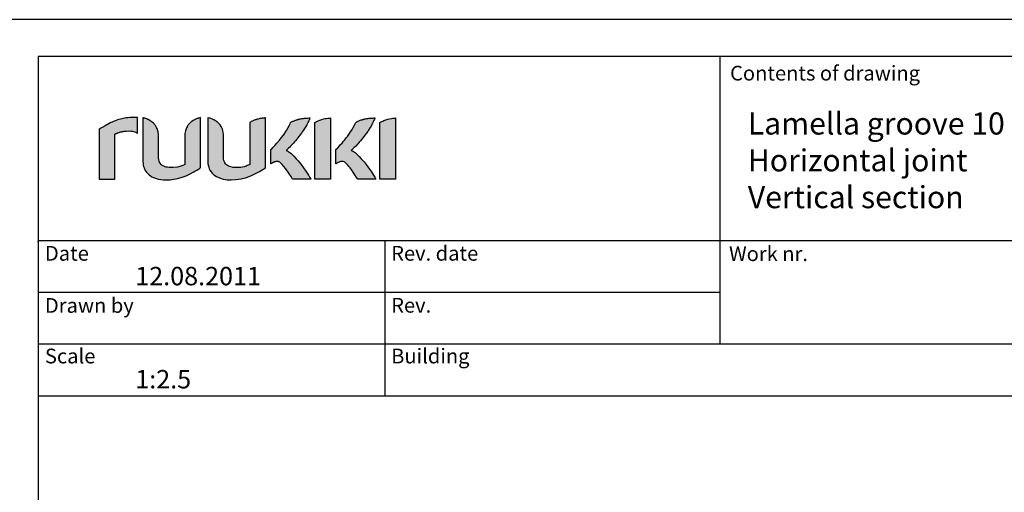
# Model space of a CAD drawing. Units: millimetres. Extents: x -5640 to 12180, y -3041 to -1616.
# Drawn here: x -4644 to -4310, y -2489 to -2328 of the extents above; entities that cross this region are included whole.
import ezdxf

# ---------------------------------------------------------------- set-up
doc = ezdxf.new("R2010")
doc.units = ezdxf.units.MM
doc.header["$LTSCALE"] = 2.5
doc.layers.add('a4sheet', color=2, linetype='Continuous', plot=False)
for name, color, linetype in [('DET_RAAMIT', 7, 'Continuous'), ('DET_VAKIOTXT', 7, 'Continuous'), ('MITAT', 2, 'Continuous'), ('MUOTO', 3, 'Continuous'), ('RUUKKI', 7, 'Continuous')]:
    doc.layers.add(name, color=color, linetype=linetype)
doc.styles.add('arial', font='arial.ttf')

# ---------------------------------------------------------------- blocks, each defined once
blk = doc.blocks.new('ruukki_dwg')
at = {"layer": 'RUUKKI'}
for points in [[(-27.86, 99.69), (-27.86, 57.29), (-14.64, 57.29), (-14.64, 95.44), (-14.05, 95.75), (-13.74, 95.89), (-13.43, 96.02), (-13.11, 96.16), (-12.79, 96.3), (-12.46, 96.43), (-12.13, 96.56), (-11.47, 96.8), (-11.13, 96.91), (-10.78, 97.03), (-10.45, 97.12), (-10.11, 97.22), (-9.76, 97.31), (-9.07, 97.49), (-8.39, 97.65), (-7.38, 97.84), (-6.72, 97.94), (-5.78, 98.06), (-4.89, 98.13), (-3.33, 98.14), (-1.14, 98.03), (0.28, 97.85), (2.31, 97.33), (3.84, 96.65), (4.24, 96.4), (4.34, 96.37), (4.41, 96.37), (4.43, 96.4), (4.43, 109.63), (4.18, 109.65), (3.93, 109.68), (3.68, 109.69), (2.44, 109.7), (1.27, 109.7), (0.12, 109.66), (-0.98, 109.61), (-2.05, 109.54), (-3.59, 109.4), (-5.06, 109.23), (-6.47, 109.01), (-7.81, 108.76), (-9.91, 108.27), (-11.5, 107.81), (-13.03, 107.29), (-14.19, 106.88), (-15.38, 106.4), (-16.94, 105.74), (-18.06, 105.22), (-19.44, 104.5), (-23, 102.57), (-25.53, 101.12), (-26.55, 100.52), (-27.34, 100.03), (-27.6, 99.86), (-27.86, 99.69)], [(9.08, 109.3), (9.08, 72.24), (9.14, 70.79), (9.3, 69.42), (9.61, 68.12), (10, 66.88), (10.32, 66.1), (10.69, 65.36), (11.08, 64.63), (11.78, 63.63), (12.27, 62.99), (13.37, 61.81), (14.26, 61), (15.58, 60.05), (16.62, 59.41), (18.09, 58.67), (18.85, 58.34), (20.44, 57.78), (22.06, 57.33), (24.15, 56.94), (26.27, 56.74), (29.3, 56.73), (32.03, 56.87), (35.03, 57.2), (37.31, 57.58), (41.4, 58.63), (45.75, 60.25), (49.09, 61.87), (51.69, 63.26), (53.01, 64.01), (54.78, 65.06), (56.01, 65.84), (56.87, 66.4), (57.57, 66.87), (57.77, 67.02), (57.77, 88.24), (57.77, 109.45), (57.12, 109.3), (56.46, 109.13), (55.8, 108.92), (55.48, 108.82), (54.84, 108.59), (53.9, 108.23), (52.71, 107.66), (51.55, 107), (50.46, 106.27), (49.94, 105.88), (49.2, 105.25), (48.72, 104.8), (48.06, 104.1), (47.63, 103.59), (47.23, 103.08), (46.87, 102.54), (46.5, 101.99), (46.35, 101.69), (45.88, 100.81), (45.28, 99.22), (44.98, 98.2), (44.77, 97.15), (44.62, 96.04), (44.57, 95.28), (44.55, 94.5), (44.55, 69.78), (43.37, 69.2), (42.08, 68.66), (40.41, 68.1), (38.36, 67.57), (34.57, 67.09), (33.25, 67.09), (31.29, 67.18), (29.8, 67.38), (28.68, 67.61), (27.66, 67.9), (26.71, 68.28), (25.45, 69.01), (24.56, 69.77), (23.66, 70.86), (23.18, 71.72), (22.8, 72.68), (22.52, 73.74), (22.42, 74.31), (22.34, 74.92), (22.29, 75.56), (22.26, 76.22), (22.25, 76.56), (22.25, 94.31), (22.21, 95.48), (21.97, 97.32), (21.74, 98.36), (21.32, 99.68), (20.64, 101.21), (19.59, 102.9), (18.98, 103.66), (18.56, 104.15), (17.88, 104.86), (16.89, 105.7), (16.37, 106.1), (15.28, 106.84), (14.14, 107.5), (13.24, 107.93), (12.31, 108.33), (11.37, 108.67), (10.72, 108.88), (10.06, 109.06), (9.74, 109.14), (9.41, 109.22), (9.08, 109.3)], [(63.98, 109.45), (63.98, 72.24), (64, 71.25), (64.08, 70.32), (64.39, 68.54), (64.76, 67.29), (65.22, 66.1), (65.79, 64.99), (66.68, 63.63), (67.7, 62.38), (69.17, 61), (71.17, 59.62), (73.75, 58.34), (76.96, 57.33), (80.32, 56.8), (83.63, 56.71), (87.46, 56.91), (89.94, 57.2), (92.22, 57.58), (94.33, 58.06), (95.92, 58.51), (97.45, 59.01), (101.01, 60.4), (104.34, 62.04), (107.61, 63.82), (110.6, 65.65), (112.64, 67.02), (112.64, 109.16), (112.16, 109.15), (111.72, 109.14), (111.15, 109.09), (110.84, 109.06), (110.06, 108.95), (109.15, 108.82), (108.61, 108.71), (108.08, 108.61), (106.47, 108.24), (105.79, 108.07), (105.14, 107.89), (104.53, 107.7), (104.24, 107.61), (103.95, 107.51), (103.4, 107.31), (103.13, 107.21), (102.63, 107.02), (102.16, 106.81), (101.72, 106.6), (100.76, 106.11), (100.27, 105.82), (99.97, 105.63), (99.72, 105.47), (99.47, 105.31), (99.47, 69.78), (98.88, 69.47), (97.96, 69.06), (97.32, 68.79), (96.32, 68.42), (95.65, 68.19), (94.63, 67.91), (92.93, 67.5), (91.93, 67.33), (90.65, 67.16), (89.75, 67.09), (88.49, 67.09), (87.16, 67.12), (86.21, 67.18), (85.29, 67.28), (84.42, 67.42), (83.33, 67.67), (82.32, 67.99), (81.18, 68.49), (80.55, 68.86), (79.8, 69.43), (79.46, 69.74), (78.84, 70.45), (78.43, 71.05), (77.98, 71.91), (77.7, 72.64), (77.55, 73.16), (77.32, 74.28), (77.22, 75.19), (77.17, 76.19), (77.17, 76.52), (77.17, 94.5), (77.13, 95.28), (77.01, 96.78), (76.64, 98.55), (76.34, 99.55), (75.84, 100.81), (75.22, 101.99), (74.3, 103.34), (73.24, 104.56), (72.04, 105.67), (70.46, 106.83), (69.04, 107.66), (67.83, 108.23), (66.59, 108.71), (65.95, 108.92), (65.29, 109.13), (64.31, 109.38), (63.98, 109.45)], [(117.32, 82.4), (117.99, 83.05), (119.07, 84.21), (119.68, 84.87), (120.63, 85.93), (122.48, 87.96), (124.51, 90.31), (126.27, 92.5), (127.97, 94.73), (130.53, 98.66), (131.97, 101.22), (132.93, 103.04), (133.5, 104.2), (134.04, 105.31), (134.33, 105.5), (134.77, 105.77), (135.27, 106.05), (135.89, 106.38), (136.39, 106.6), (136.96, 106.84), (137.6, 107.1), (138.29, 107.36), (138.66, 107.48), (139.04, 107.61), (139.45, 107.73), (139.87, 107.86), (140.32, 107.99), (140.76, 108.11), (141.24, 108.22), (141.72, 108.33), (142.74, 108.53), (143.44, 108.65), (144.15, 108.75), (144.88, 108.84), (145.6, 108.91), (146.31, 108.97), (148.51, 109.11), (149.79, 109.15), (150.1, 109.16), (150.32, 109.16), (150.25, 108.96), (150.19, 108.76), (150, 108.28), (149.61, 107.39), (149.3, 106.72), (148.98, 106.01), (148.8, 105.65), (147.63, 103.38), (146.8, 101.94), (145.84, 100.33), (144.96, 98.95), (143.92, 97.45), (143.13, 96.35), (141.9, 94.7), (139.22, 91.27), (138.1, 89.9), (137.39, 89.07), (136.39, 87.92), (134.28, 85.63), (133.21, 84.53), (132.23, 83.54), (130.76, 82.13), (130.22, 81.61), (130.57, 81.52), (131.4, 81.2), (131.74, 81.04), (132.44, 80.62), (133.37, 79.95), (134.18, 79.27), (134.39, 79.07), (135.56, 77.98), (136.6, 76.92), (138.74, 74.64), (140.32, 72.82), (142.86, 69.66), (144.79, 67.05), (146.8, 64.23), (149.11, 60.78), (149.37, 60.36), (150.02, 59.28), (150.39, 58.63), (150.86, 57.79), (150.99, 57.54), (151.12, 57.29), (135.7, 57.29), (134.39, 59.45), (132.9, 61.81), (132, 63.18), (129.7, 66.45), (128.34, 68.18), (126.81, 69.85), (125.7, 70.95), (124.93, 71.62), (124.38, 71.94), (124.14, 72.04), (123.89, 72.13), (123.77, 72.17), (123.51, 72.22), (123.24, 72.26), (122.98, 72.29), (122.84, 72.29), (122.56, 72.29), (122.15, 72.27), (121.87, 72.26), (121.61, 72.22), (121.08, 72.12), (120.82, 72.05), (120.52, 71.96), (120.38, 71.91), (120.08, 71.8), (119.78, 71.67), (119.62, 71.6), (119.33, 71.46), (119.04, 71.32), (118.77, 71.17), (118.5, 71.03), (118.27, 70.89), (117.84, 70.64), (117.84, 70.64), (117.65, 70.53), (117.53, 70.46), (117.32, 70.32), (117.32, 82.4)], [(154.51, 105.31), (155.01, 105.63), (155.63, 106.01), (156.17, 106.3), (156.77, 106.6), (157.2, 106.81), (158.72, 107.42), (159.58, 107.7), (160.51, 107.99), (161.85, 108.33), (163.1, 108.61), (164.15, 108.8), (165.41, 108.98), (166.64, 109.09), (167.11, 109.12), (167.7, 109.16), (167.7, 57.29), (154.51, 57.29), (154.51, 105.31)], [(172.38, 82.4), (173.82, 83.89), (175.36, 85.57), (176.34, 86.65), (177.52, 87.96), (178.56, 89.14), (179.55, 90.31), (180.48, 91.43), (181.32, 92.5), (182.07, 93.47), (182.72, 94.33), (183.25, 95.05), (184.79, 97.35), (185.97, 99.31), (187.03, 101.22), (188.28, 103.62), (188.83, 104.75), (189.1, 105.31), (189.2, 105.39), (189.55, 105.62), (189.68, 105.7), (189.96, 105.86), (190.5, 106.15), (191.2, 106.49), (191.73, 106.72), (192.33, 106.97), (192.99, 107.23), (193.71, 107.48), (194.51, 107.73), (194.92, 107.86), (195.36, 107.99), (195.8, 108.11), (196.29, 108.22), (196.77, 108.33), (197.78, 108.53), (198.49, 108.65), (199.57, 108.8), (200.3, 108.88), (201.01, 108.94), (201.35, 108.97), (202.37, 109.04), (203.56, 109.11), (204.04, 109.13), (204.84, 109.15), (205.16, 109.16), (205.38, 109.16), (205.31, 108.96), (205.31, 108.96), (205.24, 108.76), (205.14, 108.52), (205.03, 108.28), (204.91, 107.99), (204.79, 107.71), (204.65, 107.39), (204.52, 107.07), (204.35, 106.72), (204.19, 106.38), (203.66, 105.28), (203.48, 104.91), (203.3, 104.53), (203.12, 104.15), (202.97, 103.9), (202.82, 103.65), (202.36, 102.82), (202.03, 102.23), (201.28, 100.98), (200, 98.95), (199.23, 97.82), (198.17, 96.35), (196.94, 94.7), (195.46, 92.76), (194.26, 91.27), (193.14, 89.9), (192.1, 88.68), (190.81, 87.21), (188.79, 85.08), (187.76, 84.04), (186.35, 82.64), (185.81, 82.13), (185.28, 81.61), (185.95, 81.42), (186.61, 81.12), (186.95, 80.95), (187.48, 80.62), (188.02, 80.24), (188.6, 79.78), (189.22, 79.27), (190.12, 78.44), (192.1, 76.46), (193.79, 74.64), (196.12, 71.91), (197.9, 69.66), (200.73, 65.82), (202.37, 63.46), (204.17, 60.78), (205.28, 58.94), (206.18, 57.29), (190.76, 57.29), (189.87, 58.75), (188.48, 60.98), (187.35, 62.71), (185.75, 65.06), (184.4, 66.89), (183.39, 68.18), (182.41, 69.3), (181.3, 70.42), (180.41, 71.25), (179.76, 71.77), (179.19, 72.04), (178.55, 72.22), (178.02, 72.29), (177.61, 72.29), (176.93, 72.26), (176.39, 72.17), (175.73, 72), (175.13, 71.8), (174.68, 71.6), (174.09, 71.32), (173.54, 71.03), (173.07, 70.75), (172.71, 70.53), (172.42, 70.35), (172.38, 70.32), (172.38, 82.4)], [(209.63, 105.31), (210.13, 105.63), (210.74, 106.01), (211.29, 106.3), (211.9, 106.6), (212.8, 107.02), (213.83, 107.42), (214.7, 107.7), (216.29, 108.16), (217.6, 108.47), (219.28, 108.8), (220.53, 108.98), (221.51, 109.07), (222.44, 109.13), (222.82, 109.16), (222.82, 57.29), (209.63, 57.29), (209.63, 105.31)]]:
    blk.add_lwpolyline(points, dxfattribs=at)
blk = doc.blocks.new('ruukkidwg')
at = {"layer": 'MUOTO', "ltscale": 70, "xscale": 6.199999999999818, "yscale": 6.199999999999818, "zscale": 6.199999999999818}
blk.add_blockref('ruukki_dwg', (269.8, -305.9), dxfattribs=at)

msp = doc.modelspace()

# ---------------------------------------------------------------- hatches: boundary and pattern name
h = msp.add_hatch(color=256)
h.paths.add_polyline_path([(-4616.92, -2365.65), (-4616.92, -2382.64), (-4611.62, -2382.64), (-4611.62, -2367.35), (-4611.38, -2367.23), (-4611.26, -2367.17), (-4611.13, -2367.12), (-4611.01, -2367.06), (-4610.88, -2367), (-4610.75, -2366.95), (-4610.62, -2366.9), (-4610.35, -2366.8), (-4610.21, -2366.76), (-4610.07, -2366.71), (-4609.94, -2366.68), (-4609.8, -2366.64), (-4609.67, -2366.6), (-4609.39, -2366.53), (-4609.12, -2366.46), (-4608.71, -2366.39), (-4608.45, -2366.35), (-4608.07, -2366.3), (-4607.71, -2366.27), (-4607.09, -2366.27), (-4606.21, -2366.31), (-4605.64, -2366.38), (-4604.83, -2366.59), (-4604.22, -2366.87), (-4604.06, -2366.96), (-4604.01, -2366.98), (-4603.99, -2366.98), (-4603.98, -2366.96), (-4603.98, -2361.66), (-4604.08, -2361.65), (-4604.18, -2361.64), (-4604.28, -2361.64), (-4604.78, -2361.64), (-4605.25, -2361.64), (-4605.7, -2361.65), (-4606.15, -2361.67), (-4606.58, -2361.7), (-4607.19, -2361.75), (-4607.78, -2361.82), (-4608.35, -2361.91), (-4608.88, -2362.01), (-4609.73, -2362.21), (-4610.36, -2362.39), (-4610.98, -2362.6), (-4611.44, -2362.77), (-4611.92, -2362.96), (-4612.54, -2363.22), (-4612.99, -2363.43), (-4613.55, -2363.72), (-4614.97, -2364.49), (-4615.98, -2365.07), (-4616.39, -2365.31), (-4616.71, -2365.51), (-4616.81, -2365.58)])
h.paths.add_polyline_path([(-4602.12, -2361.8), (-4602.12, -2376.65), (-4602.09, -2377.23), (-4602.03, -2377.78), (-4601.9, -2378.3), (-4601.75, -2378.79), (-4601.62, -2379.11), (-4601.47, -2379.4), (-4601.31, -2379.69), (-4601.04, -2380.1), (-4600.84, -2380.35), (-4600.4, -2380.82), (-4600.04, -2381.15), (-4599.51, -2381.53), (-4599.09, -2381.79), (-4598.5, -2382.08), (-4598.2, -2382.22), (-4597.57, -2382.44), (-4596.91, -2382.62), (-4596.08, -2382.78), (-4595.23, -2382.86), (-4594.01, -2382.86), (-4592.92, -2382.8), (-4591.72, -2382.67), (-4590.8, -2382.52), (-4589.16, -2382.1), (-4587.42, -2381.45), (-4586.08, -2380.8), (-4585.04, -2380.24), (-4584.51, -2379.94), (-4583.8, -2379.52), (-4583.31, -2379.21), (-4582.96, -2378.99), (-4582.69, -2378.8), (-4582.6, -2378.74), (-4582.6, -2370.24), (-4582.6, -2361.73), (-4582.87, -2361.8), (-4583.13, -2361.86), (-4583.39, -2361.95), (-4583.52, -2361.99), (-4583.78, -2362.08), (-4584.16, -2362.23), (-4584.63, -2362.45), (-4585.1, -2362.72), (-4585.53, -2363.01), (-4585.74, -2363.17), (-4586.04, -2363.42), (-4586.23, -2363.6), (-4586.5, -2363.88), (-4586.67, -2364.08), (-4586.83, -2364.29), (-4586.97, -2364.5), (-4587.12, -2364.73), (-4587.18, -2364.84), (-4587.37, -2365.2), (-4587.61, -2365.83), (-4587.73, -2366.24), (-4587.82, -2366.67), (-4587.88, -2367.11), (-4587.9, -2367.41), (-4587.9, -2367.72), (-4587.9, -2377.63), (-4588.37, -2377.87), (-4588.89, -2378.08), (-4589.56, -2378.31), (-4590.38, -2378.52), (-4591.9, -2378.71), (-4592.43, -2378.71), (-4593.22, -2378.67), (-4593.81, -2378.59), (-4594.26, -2378.5), (-4594.67, -2378.38), (-4595.05, -2378.23), (-4595.56, -2377.94), (-4595.91, -2377.64), (-4596.27, -2377.2), (-4596.46, -2376.85), (-4596.62, -2376.47), (-4596.73, -2376.04), (-4596.77, -2375.82), (-4596.8, -2375.57), (-4596.82, -2375.32), (-4596.83, -2375.05), (-4596.84, -2374.91), (-4596.84, -2367.8), (-4596.86, -2367.33), (-4596.95, -2366.6), (-4597.04, -2366.18), (-4597.21, -2365.65), (-4597.48, -2365.04), (-4597.9, -2364.36), (-4598.15, -2364.05), (-4598.32, -2363.86), (-4598.59, -2363.58), (-4598.99, -2363.24), (-4599.19, -2363.08), (-4599.63, -2362.78), (-4600.09, -2362.52), (-4600.45, -2362.34), (-4600.82, -2362.18), (-4601.2, -2362.05), (-4601.46, -2361.97), (-4601.72, -2361.89), (-4601.85, -2361.86), (-4601.98, -2361.83)])
h.paths.add_polyline_path([(-4580.12, -2361.73), (-4580.12, -2376.65), (-4580.11, -2377.04), (-4580.08, -2377.42), (-4579.95, -2378.13), (-4579.81, -2378.63), (-4579.62, -2379.11), (-4579.39, -2379.55), (-4579.04, -2380.1), (-4578.62, -2380.59), (-4578.04, -2381.15), (-4577.24, -2381.7), (-4576.2, -2382.22), (-4574.92, -2382.62), (-4573.57, -2382.83), (-4572.24, -2382.87), (-4570.71, -2382.79), (-4569.71, -2382.67), (-4568.8, -2382.52), (-4567.95, -2382.33), (-4567.32, -2382.15), (-4566.71, -2381.95), (-4565.28, -2381.39), (-4563.94, -2380.73), (-4562.63, -2380.02), (-4561.44, -2379.29), (-4560.62, -2378.74), (-4560.62, -2361.85), (-4560.81, -2361.85), (-4560.99, -2361.86), (-4561.21, -2361.88), (-4561.34, -2361.89), (-4561.65, -2361.93), (-4562.02, -2361.99), (-4562.23, -2362.03), (-4562.45, -2362.07), (-4563.09, -2362.22), (-4563.36, -2362.29), (-4563.62, -2362.36), (-4563.87, -2362.44), (-4563.98, -2362.47), (-4564.1, -2362.51), (-4564.32, -2362.59), (-4564.43, -2362.63), (-4564.63, -2362.71), (-4564.82, -2362.79), (-4565, -2362.88), (-4565.38, -2363.07), (-4565.57, -2363.19), (-4565.7, -2363.26), (-4565.8, -2363.33), (-4565.9, -2363.4), (-4565.9, -2377.63), (-4566.13, -2377.75), (-4566.5, -2377.92), (-4566.76, -2378.03), (-4567.16, -2378.18), (-4567.43, -2378.27), (-4567.84, -2378.38), (-4568.51, -2378.54), (-4568.92, -2378.61), (-4569.43, -2378.68), (-4569.79, -2378.71), (-4570.3, -2378.71), (-4570.83, -2378.7), (-4571.21, -2378.67), (-4571.58, -2378.63), (-4571.93, -2378.58), (-4572.36, -2378.48), (-4572.77, -2378.35), (-4573.23, -2378.15), (-4573.48, -2378), (-4573.78, -2377.77), (-4573.91, -2377.65), (-4574.16, -2377.36), (-4574.33, -2377.12), (-4574.51, -2376.78), (-4574.62, -2376.48), (-4574.68, -2376.28), (-4574.77, -2375.83), (-4574.81, -2375.46), (-4574.83, -2375.06), (-4574.83, -2374.93), (-4574.83, -2367.72), (-4574.85, -2367.41), (-4574.89, -2366.81), (-4575.04, -2366.1), (-4575.16, -2365.7), (-4575.37, -2365.2), (-4575.61, -2364.73), (-4575.98, -2364.19), (-4576.4, -2363.69), (-4576.89, -2363.25), (-4577.52, -2362.79), (-4578.09, -2362.45), (-4578.57, -2362.23), (-4579.07, -2362.03), (-4579.33, -2361.95), (-4579.59, -2361.86), (-4579.99, -2361.76)])
h.paths.add_polyline_path([(-4558.74, -2372.57), (-4558.47, -2372.31), (-4558.04, -2371.85), (-4557.8, -2371.58), (-4557.42, -2371.16), (-4556.68, -2370.35), (-4555.86, -2369.4), (-4555.16, -2368.53), (-4554.47, -2367.63), (-4553.45, -2366.06), (-4552.87, -2365.03), (-4552.49, -2364.3), (-4552.26, -2363.84), (-4552.04, -2363.4), (-4551.93, -2363.32), (-4551.75, -2363.21), (-4551.55, -2363.1), (-4551.3, -2362.97), (-4551.1, -2362.88), (-4550.87, -2362.78), (-4550.62, -2362.68), (-4550.34, -2362.57), (-4550.19, -2362.52), (-4550.04, -2362.47), (-4549.88, -2362.42), (-4549.71, -2362.37), (-4549.53, -2362.32), (-4549.35, -2362.27), (-4549.16, -2362.23), (-4548.97, -2362.18), (-4548.56, -2362.1), (-4548.28, -2362.06), (-4547.99, -2362.01), (-4547.7, -2361.98), (-4547.41, -2361.95), (-4547.13, -2361.93), (-4546.25, -2361.87), (-4545.73, -2361.85), (-4545.61, -2361.85), (-4545.52, -2361.85), (-4545.55, -2361.93), (-4545.57, -2362.01), (-4545.65, -2362.2), (-4545.81, -2362.56), (-4545.93, -2362.83), (-4546.06, -2363.11), (-4546.13, -2363.26), (-4546.6, -2364.17), (-4546.93, -2364.75), (-4547.32, -2365.39), (-4547.67, -2365.94), (-4548.08, -2366.54), (-4548.4, -2366.98), (-4548.9, -2367.65), (-4549.97, -2369.02), (-4550.42, -2369.57), (-4550.7, -2369.9), (-4551.1, -2370.36), (-4551.95, -2371.28), (-4552.38, -2371.72), (-4552.77, -2372.12), (-4553.36, -2372.68), (-4553.57, -2372.89), (-4553.44, -2372.93), (-4553.1, -2373.05), (-4552.96, -2373.12), (-4552.68, -2373.29), (-4552.31, -2373.56), (-4551.99, -2373.83), (-4551.9, -2373.91), (-4551.43, -2374.35), (-4551.02, -2374.77), (-4550.16, -2375.68), (-4549.53, -2376.41), (-4548.51, -2377.68), (-4547.73, -2378.72), (-4546.93, -2379.86), (-4546, -2381.24), (-4545.9, -2381.4), (-4545.64, -2381.84), (-4545.49, -2382.1), (-4545.3, -2382.44), (-4545.25, -2382.54), (-4545.2, -2382.64), (-4551.38, -2382.64), (-4551.9, -2381.77), (-4552.5, -2380.82), (-4552.86, -2380.28), (-4553.78, -2378.97), (-4554.33, -2378.27), (-4554.94, -2377.6), (-4555.39, -2377.16), (-4555.69, -2376.9), (-4555.92, -2376.76), (-4556.01, -2376.73), (-4556.11, -2376.69), (-4556.16, -2376.67), (-4556.26, -2376.65), (-4556.37, -2376.64), (-4556.48, -2376.63), (-4556.53, -2376.63), (-4556.64, -2376.63), (-4556.81, -2376.63), (-4556.92, -2376.64), (-4557.02, -2376.65), (-4557.24, -2376.69), (-4557.34, -2376.72), (-4557.46, -2376.76), (-4557.52, -2376.78), (-4557.64, -2376.82), (-4557.76, -2376.87), (-4557.82, -2376.9), (-4557.94, -2376.96), (-4558.06, -2377.01), (-4558.16, -2377.07), (-4558.27, -2377.13), (-4558.36, -2377.19), (-4558.53, -2377.29), (-4558.61, -2377.33), (-4558.66, -2377.36), (-4558.74, -2377.42)])
h.paths.add_polyline_path([(-4543.84, -2363.4), (-4543.64, -2363.26), (-4543.39, -2363.11), (-4543.18, -2363), (-4542.93, -2362.88), (-4542.76, -2362.79), (-4542.15, -2362.55), (-4541.81, -2362.44), (-4541.44, -2362.32), (-4540.9, -2362.18), (-4540.4, -2362.07), (-4539.98, -2362), (-4539.47, -2361.92), (-4538.98, -2361.88), (-4538.79, -2361.87), (-4538.56, -2361.85), (-4538.56, -2382.64), (-4543.84, -2382.64)])
h.paths.add_polyline_path([(-4536.68, -2372.57), (-4536.11, -2371.98), (-4535.49, -2371.3), (-4535.09, -2370.87), (-4534.62, -2370.35), (-4534.2, -2369.87), (-4533.81, -2369.4), (-4533.43, -2368.95), (-4533.1, -2368.53), (-4532.8, -2368.14), (-4532.54, -2367.79), (-4532.33, -2367.51), (-4531.71, -2366.58), (-4531.24, -2365.8), (-4530.81, -2365.03), (-4530.31, -2364.07), (-4530.09, -2363.62), (-4529.98, -2363.4), (-4529.94, -2363.36), (-4529.8, -2363.27), (-4529.75, -2363.24), (-4529.64, -2363.17), (-4529.42, -2363.06), (-4529.14, -2362.92), (-4528.93, -2362.83), (-4528.69, -2362.73), (-4528.42, -2362.62), (-4528.13, -2362.52), (-4527.81, -2362.42), (-4527.65, -2362.37), (-4527.47, -2362.32), (-4527.29, -2362.27), (-4527.1, -2362.23), (-4526.91, -2362.18), (-4526.5, -2362.1), (-4526.22, -2362.06), (-4525.78, -2362), (-4525.49, -2361.96), (-4525.21, -2361.94), (-4525.07, -2361.93), (-4524.66, -2361.9), (-4524.18, -2361.87), (-4523.99, -2361.86), (-4523.68, -2361.85), (-4523.55, -2361.85), (-4523.46, -2361.85), (-4523.48, -2361.93), (-4523.51, -2362.01), (-4523.55, -2362.11), (-4523.6, -2362.2), (-4523.64, -2362.32), (-4523.69, -2362.43), (-4523.75, -2362.56), (-4523.8, -2362.69), (-4523.87, -2362.83), (-4523.93, -2362.97), (-4524.15, -2363.41), (-4524.22, -2363.55), (-4524.29, -2363.71), (-4524.36, -2363.86), (-4524.42, -2363.96), (-4524.48, -2364.06), (-4524.67, -2364.39), (-4524.8, -2364.63), (-4525.1, -2365.13), (-4525.61, -2365.94), (-4525.92, -2366.39), (-4526.35, -2366.98), (-4526.84, -2367.65), (-4527.43, -2368.42), (-4527.91, -2369.02), (-4528.36, -2369.57), (-4528.78, -2370.06), (-4529.3, -2370.65), (-4530.11, -2371.5), (-4530.52, -2371.92), (-4531.08, -2372.48), (-4531.3, -2372.68), (-4531.51, -2372.89), (-4531.24, -2372.97), (-4530.98, -2373.09), (-4530.84, -2373.16), (-4530.63, -2373.29), (-4530.41, -2373.44), (-4530.18, -2373.62), (-4529.93, -2373.83), (-4529.57, -2374.16), (-4528.78, -2374.95), (-4528.1, -2375.68), (-4527.17, -2376.78), (-4526.46, -2377.68), (-4525.32, -2379.22), (-4524.66, -2380.17), (-4523.94, -2381.24), (-4523.5, -2381.97), (-4523.14, -2382.64), (-4529.32, -2382.64), (-4529.67, -2382.05), (-4530.23, -2381.16), (-4530.68, -2380.46), (-4531.32, -2379.52), (-4531.86, -2378.79), (-4532.27, -2378.27), (-4532.66, -2377.82), (-4533.11, -2377.37), (-4533.46, -2377.04), (-4533.72, -2376.83), (-4533.95, -2376.73), (-4534.21, -2376.65), (-4534.42, -2376.63), (-4534.58, -2376.63), (-4534.86, -2376.64), (-4535.07, -2376.67), (-4535.34, -2376.74), (-4535.58, -2376.82), (-4535.76, -2376.9), (-4535.99, -2377.01), (-4536.22, -2377.13), (-4536.4, -2377.24), (-4536.55, -2377.33), (-4536.66, -2377.4), (-4536.68, -2377.42)])
h.paths.add_polyline_path([(-4521.75, -2363.4), (-4521.55, -2363.26), (-4521.31, -2363.11), (-4521.09, -2363), (-4520.85, -2362.88), (-4520.49, -2362.71), (-4520.07, -2362.55), (-4519.72, -2362.44), (-4519.09, -2362.25), (-4518.56, -2362.13), (-4517.89, -2362), (-4517.39, -2361.92), (-4516.99, -2361.89), (-4516.62, -2361.86), (-4516.47, -2361.85), (-4516.47, -2382.64), (-4521.75, -2382.64)])

# ---------------------------------------------------------------- linework, layer by layer
at = {"layer": 'a4sheet', "color": 2}
msp.add_lwpolyline([(-4650.16, -3040.97), (-4155.16, -3040.97), (-4155.16, -2328.47), (-4650.16, -2328.47)], close=True, dxfattribs=at)
at = {"layer": 'DET_RAAMIT', "color": 2}
for p, q in [((-4637.66, -2403.47), (-4285.16, -2403.47)), ((-4520.16, -2403.47), (-4520.16, -2456.17)), ((-4406.41, -2438.47), (-4406.41, -2403.47)), ((-4637.66, -2420.97), (-4406.41, -2420.97)), ((-4637.66, -2438.47), (-4285.16, -2438.47)), ((-4637.66, -2456.17), (-4167.66, -2456.17))]:
    msp.add_line(p, q, dxfattribs=at)
msp.add_lwpolyline([(-4637.66, -3028.47), (-4167.66, -3028.47), (-4167.66, -2340.97), (-4637.66, -2340.97)], close=True, dxfattribs=at)
msp.add_lwpolyline([(-4406.41, -2403.47), (-4406.41, -2340.97)], dxfattribs=at)
msp.add_point((-4637.66, -2403.79), dxfattribs=at)

# ---------------------------------------------------------------- block references
at = {"layer": 'MITAT', "xscale": 0.06463025564517011, "yscale": 0.06463025564517011, "zscale": 0.06463025564517011}
msp.add_blockref('ruukkidwg', (-4623.19, -2385.82), dxfattribs=at)

# ---------------------------------------------------------------- texts
at = {"layer": 'DET_RAAMIT', "color": 2, "insert": (-4397.04, -2359.97), "char_height": 7.5, "width": 229.386, "attachment_point": 1, "style": 'arial'}
msp.add_mtext('Lamella groove 10\\PHorizontal joint\\PVertical section', dxfattribs=at)
at = {"layer": 'DET_RAAMIT', "color": 3, "char_height": 6.25, "width": 53.0839, "attachment_point": 1, "style": 'arial'}
for s, insert in [('{\\C2;12.08.2011}', (-4604.72, -2412.4)), ('{\\C2;1:2.5}', (-4604.72, -2447.4))]:
    msp.add_mtext(s, dxfattribs=dict(at, insert=insert))
at = {"layer": 'DET_VAKIOTXT', "color": 1, "style": 'arial'}
for s, p in [('Contents of drawing', (-4403.06, -2349.13)), ('Date', (-4635.35, -2410.3)), ('Rev. date', (-4517.96, -2410.29)), ('Work nr.', (-4403.42, -2410.43)), ('Drawn by', (-4635.35, -2427.99)), ('Rev.', (-4517.96, -2427.93)), ('Scale', (-4635.35, -2445.16)), ('Building', (-4517.96, -2445.16))]:
    msp.add_text(s, height=5, dxfattribs=at).set_placement(p)

doc.saveas('drawing.dxf')
